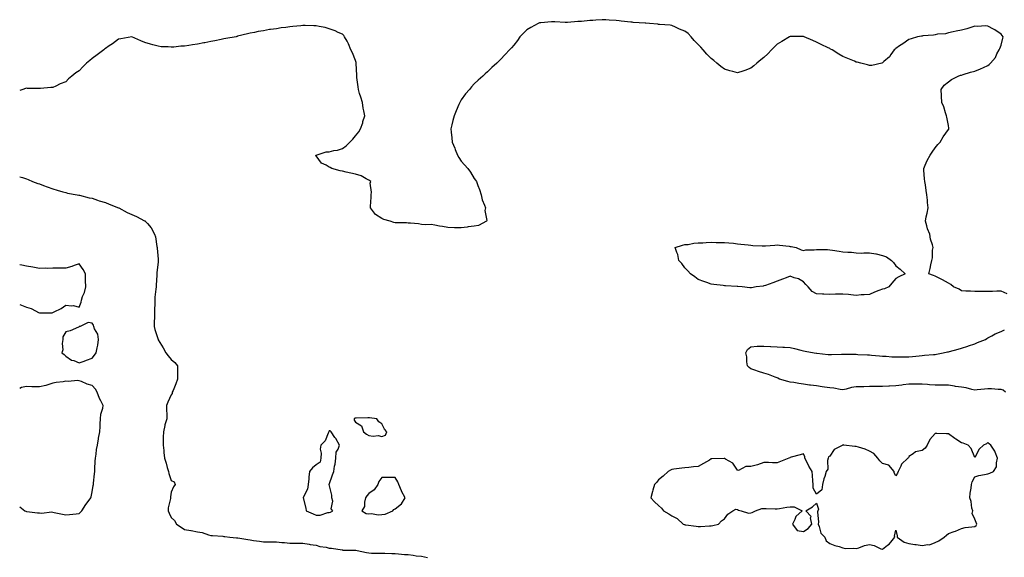
# Model space of a CAD drawing. Units: inches. Extents: x 899843 to 902483, y 7255658 to 7258298.
# Drawn here: x 899843 to 900591, y 7256467 to 7256875 of the extents above; entities that cross this region are included whole.
import ezdxf

# ---------------------------------------------------------------- set-up
doc = ezdxf.new("R2010")
doc.units = ezdxf.units.IN
doc.header["$MEASUREMENT"] = 0
doc.layers.add('Contour_89987255', color=7, linetype='Continuous', true_color=0x5381db)

msp = doc.modelspace()

# ---------------------------------------------------------------- linework, layer by layer
at = {"layer": 'Contour_89987255'}
for points in [[(900592.76, 7256666.63, 3309), (900588.05, 7256668.71, 3309), (900584.72, 7256668.6, 3309), (900581.45, 7256668.52, 3309), (900578.05, 7256668.44, 3309), (900574.52, 7256668.39, 3309), (900571.57, 7256668.4, 3309), (900568.05, 7256668.36, 3309), (900564.85, 7256668.72, 3309), (900561.29, 7256668.68, 3309), (900558.05, 7256668.99, 3309), (900556.35, 7256670.22, 3309), (900552, 7256671.92, 3309), (900549.88, 7256673.75, 3309), (900548.05, 7256674.88, 3309), (900543.5, 7256677.37, 3309), (900541.69, 7256678.29, 3309), (900538.05, 7256680.19, 3309), (900536.65, 7256680.51, 3309), (900533.2, 7256681.92, 3309), (900534.11, 7256685.86, 3309), (900534.71, 7256688.59, 3309), (900535.5, 7256691.92, 3309), (900535.96, 7256694.02, 3309), (900536.1, 7256699.97, 3309), (900536.41, 7256701.92, 3309), (900535.96, 7256704.01, 3309), (900534.36, 7256708.23, 3309), (900533.88, 7256711.92, 3309), (900532.09, 7256715.96, 3309), (900531.74, 7256718.24, 3309), (900530.62, 7256721.92, 3309), (900531.26, 7256725.12, 3309), (900532.03, 7256727.95, 3309), (900532.68, 7256731.92, 3309), (900532.21, 7256736.08, 3309), (900532.09, 7256737.88, 3309), (900531.66, 7256741.92, 3309), (900531.17, 7256745.04, 3309), (900530.61, 7256749.35, 3309), (900530.23, 7256751.92, 3309), (900530.03, 7256753.9, 3309), (900529.49, 7256760.48, 3309), (900529.35, 7256761.92, 3309), (900530.53, 7256764.4, 3309), (900532.08, 7256767.89, 3309), (900534.25, 7256771.92, 3309), (900535.66, 7256774.31, 3309), (900538.05, 7256777.55, 3309), (900539.99, 7256779.98, 3309), (900541.84, 7256781.92, 3309), (900544.03, 7256785.94, 3309), (900548.05, 7256791.4, 3309), (900548.28, 7256791.69, 3309), (900548.53, 7256791.92, 3309), (900548.51, 7256792.38, 3309), (900548.05, 7256794.54, 3309), (900546.94, 7256800.82, 3309), (900546.66, 7256801.92, 3309), (900545.9, 7256804.07, 3309), (900544.71, 7256808.59, 3309), (900543.2, 7256811.92, 3309), (900542.94, 7256816.8, 3309), (900542.87, 7256817.11, 3309), (900542.47, 7256821.92, 3309), (900544.95, 7256825.03, 3309), (900548.05, 7256827.75, 3309), (900550.55, 7256829.42, 3309), (900555.55, 7256831.92, 3309), (900557.37, 7256832.6, 3309), (900558.05, 7256832.83, 3309), (900559.34, 7256833.21, 3309), (900564.91, 7256835.06, 3309), (900568.05, 7256835.82, 3309), (900572.47, 7256837.5, 3309), (900574.62, 7256838.49, 3309), (900578.05, 7256839.97, 3309), (900579.14, 7256840.83, 3309), (900580.16, 7256841.92, 3309), (900583.74, 7256846.23, 3309), (900584.96, 7256848.82, 3309), (900586.67, 7256851.92, 3309), (900587.04, 7256852.94, 3309), (900588.05, 7256855.57, 3309), (900589.28, 7256860.7, 3309), (900589.55, 7256861.92, 3309), (900589.01, 7256862.89, 3309), (900588.05, 7256863.91, 3309), (900583.29, 7256867.16, 3309), (900582.34, 7256867.63, 3309), (900578.05, 7256869.97, 3309), (900576.17, 7256870.05, 3309), (900570.23, 7256869.73, 3309), (900568.05, 7256869.8, 3309), (900565.09, 7256868.96, 3309), (900561.97, 7256868, 3309), (900558.05, 7256866.99, 3309), (900553.97, 7256865.99, 3309), (900551.73, 7256865.59, 3309), (900548.05, 7256864.78, 3309), (900545.76, 7256864.21, 3309), (900539.91, 7256863.78, 3309), (900538.05, 7256863.42, 3309), (900536.78, 7256863.19, 3309), (900528.64, 7256862.51, 3309), (900528.05, 7256862.42, 3309), (900527.61, 7256862.36, 3309), (900524.66, 7256861.92, 3309), (900519.73, 7256860.24, 3309), (900518.05, 7256859.79, 3309), (900513.44, 7256856.53, 3309), (900511.07, 7256854.94, 3309), (900508.05, 7256852.89, 3309), (900507.54, 7256852.43, 3309), (900506.95, 7256851.92, 3309), (900504.47, 7256848.34, 3309), (900503.39, 7256846.58, 3309), (900499.1, 7256842.97, 3309), (900498.05, 7256842.05, 3309), (900497.97, 7256842.01, 3309), (900497.55, 7256841.92, 3309), (900489.92, 7256840.05, 3309), (900488.05, 7256840, 3309), (900486.66, 7256840.53, 3309), (900481.72, 7256841.92, 3309), (900478.71, 7256842.58, 3309), (900478.05, 7256842.65, 3309), (900476.77, 7256843.21, 3309), (900471.61, 7256845.48, 3309), (900468.05, 7256846.94, 3309), (900464.85, 7256848.72, 3309), (900459.83, 7256851.92, 3309), (900458.65, 7256852.52, 3309), (900458.05, 7256852.83, 3309), (900456.25, 7256853.72, 3309), (900451.95, 7256855.82, 3309), (900448.05, 7256857.81, 3309), (900445.1, 7256858.97, 3309), (900438.62, 7256861.92, 3309), (900438.17, 7256862.04, 3309), (900438.05, 7256862.07, 3309), (900437.9, 7256862.08, 3309), (900428.27, 7256862.14, 3309), (900428.05, 7256862.15, 3309), (900427.87, 7256862.1, 3309), (900427.4, 7256861.92, 3309), (900421.66, 7256858.31, 3309), (900418.05, 7256856.22, 3309), (900415.91, 7256854.06, 3309), (900413.73, 7256851.92, 3309), (900411.08, 7256848.89, 3309), (900408.05, 7256846.2, 3309), (900405.69, 7256844.27, 3309), (900402.73, 7256841.92, 3309), (900400.25, 7256839.72, 3309), (900398.05, 7256838, 3309), (900393.61, 7256836.35, 3309), (900391.96, 7256835.84, 3309), (900388.05, 7256834.49, 3309), (900384.52, 7256835.45, 3309), (900382.11, 7256835.98, 3309), (900378.05, 7256837.27, 3309), (900375.41, 7256839.28, 3309), (900372.24, 7256841.92, 3309), (900369.88, 7256843.76, 3309), (900368.05, 7256845.32, 3309), (900364.74, 7256848.61, 3309), (900361.79, 7256851.92, 3309), (900360, 7256853.87, 3309), (900358.05, 7256856.04, 3309), (900355.15, 7256859.02, 3309), (900352.89, 7256861.92, 3309), (900350.49, 7256864.35, 3309), (900348.05, 7256866, 3309), (900343.87, 7256867.74, 3309), (900340.8, 7256869.17, 3309), (900338.05, 7256870.4, 3309), (900336.72, 7256870.59, 3309), (900328.79, 7256871.18, 3309), (900328.05, 7256871.28, 3309), (900327.45, 7256871.32, 3309), (900321.17, 7256871.92, 3309), (900318.27, 7256872.14, 3309), (900318.05, 7256872.16, 3309), (900317.79, 7256872.18, 3309), (900308.87, 7256872.74, 3309), (900308.05, 7256872.83, 3309), (900306.97, 7256872.99, 3309), (900299.74, 7256873.61, 3309), (900298.05, 7256873.92, 3309), (900295.77, 7256874.2, 3309), (900290.61, 7256874.48, 3309), (900288.05, 7256874.82, 3309), (900285.2, 7256874.77, 3309), (900280.52, 7256874.38, 3309), (900278.05, 7256874.33, 3309), (900275.78, 7256874.19, 3309), (900269.64, 7256873.51, 3309), (900268.05, 7256873.39, 3309), (900266.63, 7256873.35, 3309), (900258.82, 7256872.69, 3309), (900258.05, 7256872.65, 3309), (900257.23, 7256872.74, 3309), (900249.21, 7256873.08, 3309), (900248.05, 7256873.23, 3309), (900246.74, 7256873.23, 3309), (900238.61, 7256872.48, 3309), (900238.05, 7256872.48, 3309), (900237.63, 7256872.33, 3309), (900236.61, 7256871.92, 3309), (900231.01, 7256868.96, 3309), (900228.05, 7256867.14, 3309), (900225.45, 7256864.52, 3309), (900222.68, 7256861.92, 3309), (900220.84, 7256859.14, 3309), (900218.05, 7256855.55, 3309), (900216.4, 7256853.57, 3309), (900214.77, 7256851.92, 3309), (900211.65, 7256848.32, 3309), (900208.05, 7256844.52, 3309), (900206.7, 7256843.28, 3309), (900205.26, 7256841.92, 3309), (900201.51, 7256838.46, 3309), (900198.05, 7256835.2, 3309), (900196.3, 7256833.67, 3309), (900194.55, 7256831.92, 3309), (900191.05, 7256828.92, 3309), (900188.05, 7256826.05, 3309), (900186.08, 7256823.89, 3309), (900184.53, 7256821.92, 3309), (900181.48, 7256818.49, 3309), (900178.05, 7256813.96, 3309), (900177.42, 7256812.55, 3309), (900177.17, 7256811.92, 3309), (900176.48, 7256810.36, 3309), (900174.3, 7256805.67, 3309), (900172.83, 7256801.92, 3309), (900171.74, 7256798.24, 3309), (900171.09, 7256794.96, 3309), (900170.31, 7256791.92, 3309), (900170.54, 7256789.43, 3309), (900171.16, 7256785.03, 3309), (900171.43, 7256781.92, 3309), (900173.32, 7256777.19, 3309), (900173.64, 7256776.33, 3309), (900175.32, 7256771.92, 3309), (900176.3, 7256770.17, 3309), (900178.05, 7256767.3, 3309), (900180.73, 7256764.6, 3309), (900183.31, 7256761.92, 3309), (900185.19, 7256759.07, 3309), (900188.05, 7256754.3, 3309), (900189.15, 7256753.01, 3309), (900189.89, 7256751.92, 3309), (900190.92, 7256749.05, 3309), (900191.99, 7256745.87, 3309), (900193.47, 7256741.92, 3309), (900194.23, 7256738.1, 3309), (900195.92, 7256734.05, 3309), (900196.52, 7256731.92, 3309), (900196.09, 7256729.96, 3309), (900197.64, 7256722.33, 3309), (900197.34, 7256721.92, 3309), (900191.3, 7256718.67, 3309), (900188.05, 7256718.04, 3309), (900183.57, 7256717.44, 3309), (900182.74, 7256717.22, 3309), (900178.05, 7256716.7, 3309), (900173.11, 7256716.86, 3309), (900173.01, 7256716.88, 3309), (900168.05, 7256717.01, 3309), (900164.01, 7256717.89, 3309), (900161.82, 7256718.15, 3309), (900158.05, 7256718.84, 3309), (900155.39, 7256719.26, 3309), (900150.84, 7256719.14, 3309), (900148.05, 7256719.45, 3309), (900145.88, 7256719.75, 3309), (900139.73, 7256720.23, 3309), (900138.05, 7256720.44, 3309), (900136.62, 7256720.49, 3309), (900129.37, 7256720.6, 3309), (900128.05, 7256720.64, 3309), (900126.94, 7256720.81, 3309), (900124.2, 7256721.92, 3309), (900119.37, 7256723.24, 3309), (900118.05, 7256723.95, 3309), (900113.13, 7256727.01, 3309), (900109.25, 7256731.92, 3309), (900109.21, 7256733.08, 3309), (900109.83, 7256740.14, 3309), (900109.79, 7256741.92, 3309), (900110.06, 7256743.93, 3309), (900109.17, 7256750.8, 3309), (900109.47, 7256751.92, 3309), (900108.74, 7256752.6, 3309), (900108.05, 7256752.95, 3309), (900106.04, 7256753.93, 3309), (900102.37, 7256756.24, 3309), (900098.05, 7256757.48, 3309), (900094.47, 7256758.35, 3309), (900090.91, 7256759.06, 3309), (900088.05, 7256759.71, 3309), (900086.28, 7256760.15, 3309), (900079.97, 7256761.92, 3309), (900078.74, 7256762.61, 3309), (900078.05, 7256762.86, 3309), (900075.62, 7256764.35, 3309), (900072.14, 7256766.01, 3309), (900068.05, 7256771.35, 3309), (900067.84, 7256771.71, 3309), (900067.81, 7256771.92, 3309), (900067.95, 7256772.02, 3309), (900068.05, 7256772.05, 3309), (900068.19, 7256772.06, 3309), (900075.57, 7256774.4, 3309), (900078.05, 7256774.59, 3309), (900081.56, 7256775.43, 3309), (900084.31, 7256775.66, 3309), (900088.05, 7256777.02, 3309), (900090.87, 7256779.1, 3309), (900093.59, 7256781.92, 3309), (900095.81, 7256784.17, 3309), (900098.05, 7256786.72, 3309), (900100.36, 7256789.61, 3309), (900101.7, 7256791.92, 3309), (900103.39, 7256796.59, 3309), (900103.61, 7256797.48, 3309), (900104.97, 7256801.92, 3309), (900104.3, 7256805.67, 3309), (900103.86, 7256807.73, 3309), (900103.17, 7256811.92, 3309), (900102.01, 7256815.88, 3309), (900101.09, 7256818.88, 3309), (900100.19, 7256821.92, 3309), (900099.98, 7256823.85, 3309), (900099.02, 7256830.94, 3309), (900098.91, 7256831.92, 3309), (900098.89, 7256832.76, 3309), (900098.37, 7256841.61, 3309), (900098.36, 7256841.92, 3309), (900098.34, 7256842.21, 3309), (900098.05, 7256843.8, 3309), (900095.71, 7256849.58, 3309), (900094.46, 7256851.92, 3309), (900092.69, 7256856.57, 3309), (900091.54, 7256858.43, 3309), (900089.64, 7256861.92, 3309), (900088.97, 7256862.84, 3309), (900088.05, 7256863.71, 3309), (900084.76, 7256865.2, 3309), (900082.52, 7256866.39, 3309), (900078.05, 7256867.96, 3309), (900074.91, 7256868.78, 3309), (900070.31, 7256869.66, 3309), (900068.05, 7256870.19, 3309), (900066.37, 7256870.24, 3309), (900059.66, 7256870.31, 3309), (900058.05, 7256870.36, 3309), (900056.32, 7256870.18, 3309), (900050.4, 7256869.58, 3309), (900048.05, 7256869.35, 3309), (900045.04, 7256868.91, 3309), (900041.44, 7256868.53, 3309), (900038.05, 7256867.99, 3309), (900033.45, 7256867.32, 3309), (900032.71, 7256867.26, 3309), (900028.05, 7256866.47, 3309), (900024.13, 7256865.84, 3309), (900021.29, 7256865.16, 3309), (900018.05, 7256864.62, 3309), (900015.89, 7256864.08, 3309), (900008.36, 7256862.22, 3309), (900008.05, 7256862.15, 3309), (900007.88, 7256862.1, 3309), (900007.34, 7256861.92, 3309), (899999.55, 7256860.42, 3309), (899998.05, 7256860.17, 3309), (899995.91, 7256859.78, 3309), (899991.11, 7256858.86, 3309), (899988.05, 7256858.33, 3309), (899983.49, 7256857.37, 3309), (899982.75, 7256857.22, 3309), (899978.05, 7256856.18, 3309), (899974.21, 7256855.76, 3309), (899971.35, 7256855.22, 3309), (899968.05, 7256854.83, 3309), (899965.27, 7256854.7, 3309), (899960.13, 7256854, 3309), (899958.05, 7256853.87, 3309), (899955.8, 7256854.17, 3309), (899950.43, 7256854.3, 3309), (899948.05, 7256854.73, 3309), (899944.17, 7256855.8, 3309), (899942.26, 7256856.13, 3309), (899938.05, 7256857.61, 3309), (899934.86, 7256858.73, 3309), (899928.05, 7256861.92, 3309), (899919.78, 7256860.19, 3309), (899918.05, 7256860, 3309), (899913.53, 7256856.44, 3309), (899911.05, 7256854.92, 3309), (899908.05, 7256852.97, 3309), (899907.49, 7256852.48, 3309), (899906.78, 7256851.92, 3309), (899901.8, 7256848.18, 3309), (899898.05, 7256845.28, 3309), (899896.13, 7256843.84, 3309), (899893.84, 7256841.92, 3309), (899890.84, 7256839.13, 3309), (899888.05, 7256836.01, 3309), (899885.54, 7256834.44, 3309), (899882.53, 7256831.92, 3309), (899880.09, 7256829.88, 3309), (899878.05, 7256827.65, 3309), (899873.84, 7256826.14, 3309), (899870.55, 7256824.42, 3309), (899868.05, 7256823.28, 3309), (899866.67, 7256823.3, 3309), (899858.76, 7256822.63, 3309), (899858.05, 7256822.63, 3309), (899857.27, 7256822.7, 3309), (899848.83, 7256822.7, 3309), (899848.05, 7256822.76, 3309), (899847.38, 7256822.59, 3309), (899845.36, 7256821.92, 3309), (899843, 7256821.15, 3309)], [(899843, 7256755.63, 3309), (899845.06, 7256754.91, 3309), (899848.05, 7256753.95, 3309), (899849.52, 7256753.38, 3309), (899852.73, 7256751.92, 3309), (899856.71, 7256750.58, 3309), (899858.05, 7256750.11, 3309), (899860.97, 7256749, 3309), (899863.97, 7256747.84, 3309), (899868.05, 7256746.35, 3309), (899871.44, 7256745.31, 3309), (899875.74, 7256744.23, 3309), (899878.05, 7256743.59, 3309), (899879.33, 7256743.2, 3309), (899886.52, 7256741.92, 3309), (899887.79, 7256741.66, 3309), (899888.05, 7256741.63, 3309), (899888.41, 7256741.57, 3309), (899895.66, 7256739.53, 3309), (899898.05, 7256739.24, 3309), (899902.18, 7256737.8, 3309), (899903.41, 7256737.27, 3309), (899908.05, 7256735.95, 3309), (899910.85, 7256734.72, 3309), (899917.9, 7256732.07, 3309), (899918.05, 7256732.01, 3309), (899918.11, 7256731.99, 3309), (899918.26, 7256731.92, 3309), (899924.62, 7256728.49, 3309), (899928.05, 7256726.83, 3309), (899931.59, 7256725.46, 3309), (899937.75, 7256722.22, 3309), (899938.05, 7256722.08, 3309), (899938.17, 7256722.04, 3309), (899938.33, 7256721.92, 3309), (899939.99, 7256719.98, 3309), (899942.87, 7256716.74, 3309), (899945.44, 7256711.92, 3309), (899945.98, 7256709.86, 3309), (899947.23, 7256702.74, 3309), (899947.42, 7256701.92, 3309), (899947.46, 7256701.32, 3309), (899948.05, 7256693.13, 3309), (899948.12, 7256691.99, 3309), (899948.13, 7256691.92, 3309), (899948.12, 7256691.84, 3309), (899948.05, 7256691.07, 3309), (899947.21, 7256682.76, 3309), (899947.14, 7256681.92, 3309), (899947.11, 7256680.97, 3309), (899946.63, 7256673.34, 3309), (899946.58, 7256671.92, 3309), (899946.44, 7256670.31, 3309), (899945.71, 7256664.26, 3309), (899945.52, 7256661.92, 3309), (899945.55, 7256659.42, 3309), (899945.4, 7256654.57, 3309), (899945.42, 7256651.92, 3309), (899945.38, 7256649.25, 3309), (899945.16, 7256644.81, 3309), (899945.13, 7256641.92, 3309), (899945.66, 7256639.53, 3309), (899948.05, 7256632.03, 3309), (899948.09, 7256631.92, 3309), (899948.15, 7256631.82, 3309), (899951.83, 7256625.7, 3309), (899954, 7256621.92, 3309), (899955.83, 7256619.7, 3309), (899958.05, 7256616.87, 3309), (899960.74, 7256614.62, 3309), (899962.84, 7256611.92, 3309), (899962.82, 7256607.15, 3309), (899962.84, 7256606.71, 3309), (899962.81, 7256601.92, 3309), (899961.49, 7256598.48, 3309), (899959.4, 7256593.27, 3309), (899958.87, 7256591.92, 3309), (899958.84, 7256591.14, 3309), (899958.05, 7256589.9, 3309), (899955.43, 7256584.55, 3309), (899954.5, 7256581.92, 3309), (899954.54, 7256578.41, 3309), (899954.65, 7256575.32, 3309), (899954.69, 7256571.92, 3309), (899953.26, 7256567.13, 3309), (899953.13, 7256566.84, 3309), (899952.19, 7256561.92, 3309), (899952.04, 7256557.93, 3309), (899952.01, 7256555.88, 3309), (899951.88, 7256551.92, 3309), (899952.31, 7256547.66, 3309), (899952.46, 7256546.33, 3309), (899952.86, 7256541.92, 3309), (899954.23, 7256538.09, 3309), (899955.02, 7256534.95, 3309), (899955.95, 7256531.92, 3309), (899956.33, 7256530.2, 3309), (899958.05, 7256524.94, 3309), (899960.19, 7256524.06, 3309), (899961.15, 7256521.92, 3309), (899959.84, 7256520.13, 3309), (899958.05, 7256516.17, 3309), (899957.46, 7256512.51, 3309), (899957.45, 7256511.92, 3309), (899957.42, 7256511.29, 3309), (899955.8, 7256504.17, 3309), (899955.73, 7256501.92, 3309), (899956.39, 7256500.26, 3309), (899958.05, 7256496.77, 3309), (899960.65, 7256494.52, 3309), (899961.99, 7256491.92, 3309), (899965.59, 7256489.46, 3309), (899968.05, 7256487.86, 3309), (899972.92, 7256487.05, 3309), (899973.15, 7256487.02, 3309), (899978.05, 7256486.08, 3309), (899981.57, 7256485.44, 3309), (899986.25, 7256483.72, 3309), (899988.05, 7256483.26, 3309), (899989.32, 7256483.2, 3309), (899997.35, 7256482.62, 3309), (899998.05, 7256482.58, 3309), (899998.62, 7256482.49, 3309), (900002.48, 7256481.92, 3309), (900007.69, 7256481.56, 3309), (900008.05, 7256481.55, 3309), (900008.49, 7256481.48, 3309), (900016.2, 7256480.07, 3309), (900018.05, 7256479.81, 3309), (900020.45, 7256479.53, 3309), (900024.99, 7256478.85, 3309), (900028.05, 7256478.51, 3309), (900031.6, 7256478.37, 3309), (900034.61, 7256478.48, 3309), (900038.05, 7256478.31, 3309), (900042, 7256477.97, 3309), (900043.92, 7256477.79, 3309), (900048.05, 7256477.44, 3309), (900052.58, 7256477.39, 3309), (900053.49, 7256477.36, 3309), (900058.05, 7256477.31, 3309), (900062.68, 7256476.56, 3309), (900063.5, 7256476.46, 3309), (900068.05, 7256475.8, 3309), (900070.89, 7256474.76, 3309), (900075.68, 7256474.29, 3309), (900078.05, 7256473.71, 3309), (900079.71, 7256473.58, 3309), (900087.72, 7256472.25, 3309), (900088.05, 7256472.22, 3309), (900088.33, 7256472.2, 3309), (900097.91, 7256472.06, 3309), (900098.05, 7256472.05, 3309), (900098.17, 7256472.04, 3309), (900099.3, 7256471.92, 3309), (900106.36, 7256470.23, 3309), (900108.05, 7256469.95, 3309), (900110.12, 7256469.85, 3309), (900116.06, 7256469.94, 3309), (900118.05, 7256469.83, 3309), (900120.19, 7256469.78, 3309), (900125.63, 7256469.5, 3309), (900128.05, 7256469.45, 3309), (900130.7, 7256469.27, 3309), (900135.02, 7256468.89, 3309), (900138.05, 7256468.7, 3309), (900141.7, 7256468.27, 3309), (900143.99, 7256467.86, 3309), (900148.05, 7256467.43, 3309), (900152.61, 7256466.48, 3309)], [(899888.05, 7256656.54, 3309), (899889.61, 7256660.37, 3309), (899889.82, 7256661.92, 3309), (899890.74, 7256664.62, 3309), (899892.18, 7256667.8, 3309), (899893.14, 7256671.92, 3309), (899893.01, 7256676.88, 3309), (899893.01, 7256676.97, 3309), (899892.85, 7256681.92, 3309), (899891.24, 7256685.11, 3309), (899888.05, 7256689.58, 3309), (899884.35, 7256688.23, 3309), (899882.61, 7256687.36, 3309), (899878.05, 7256686.21, 3309), (899873.9, 7256686.07, 3309), (899872.35, 7256686.22, 3309), (899868.05, 7256686.16, 3309), (899863.94, 7256686.03, 3309), (899862.23, 7256686.1, 3309), (899858.05, 7256685.98, 3309), (899853.05, 7256686.92, 3309), (899848.05, 7256687.79, 3309), (899844.64, 7256688.51, 3309), (899843, 7256688.81, 3309)], [(899843, 7256658.49, 3309), (899844.34, 7256658.21, 3309), (899848.05, 7256656.67, 3309), (899851.68, 7256655.55, 3309), (899857.68, 7256652.29, 3309), (899858.05, 7256652.13, 3309), (899858.29, 7256652.15, 3309), (899867.65, 7256652.32, 3309), (899868.05, 7256652.4, 3309), (899869.11, 7256652.98, 3309), (899874.43, 7256655.53, 3309), (899878.05, 7256658.1, 3309), (899882.42, 7256657.55, 3309), (899883.93, 7256657.8, 3309), (899888.05, 7256656.54, 3309)], [(900591.54, 7256591.92, 3309), (900589.59, 7256593.46, 3309), (900588.05, 7256594.1, 3309), (900585.81, 7256594.16, 3309), (900580.75, 7256594.62, 3309), (900578.05, 7256594.68, 3309), (900575.55, 7256594.42, 3309), (900569.94, 7256593.81, 3309), (900568.05, 7256593.62, 3309), (900565.98, 7256593.99, 3309), (900561.45, 7256595.32, 3309), (900558.05, 7256595.78, 3309), (900553.5, 7256596.46, 3309), (900552.75, 7256596.62, 3309), (900548.05, 7256597.26, 3309), (900543.38, 7256597.25, 3309), (900542.68, 7256597.29, 3309), (900538.05, 7256597.26, 3309), (900533.82, 7256597.69, 3309), (900532.19, 7256597.78, 3309), (900528.05, 7256598.16, 3309), (900524.29, 7256598.15, 3309), (900521.84, 7256598.13, 3309), (900518.05, 7256598.13, 3309), (900513.71, 7256597.58, 3309), (900512.62, 7256597.36, 3309), (900508.05, 7256596.87, 3309), (900503.34, 7256596.63, 3309), (900502.75, 7256596.62, 3309), (900498.05, 7256596.37, 3309), (900493.64, 7256596.33, 3309), (900492.47, 7256596.34, 3309), (900488.05, 7256596.3, 3309), (900483.79, 7256596.18, 3309), (900482.29, 7256596.17, 3309), (900478.05, 7256596.05, 3309), (900474.45, 7256595.52, 3309), (900470.34, 7256594.21, 3309), (900468.05, 7256593.76, 3309), (900465.89, 7256594.08, 3309), (900461.11, 7256594.98, 3309), (900458.05, 7256595.41, 3309), (900454.02, 7256595.95, 3309), (900452.3, 7256596.17, 3309), (900448.05, 7256596.76, 3309), (900443.45, 7256597.32, 3309), (900442.53, 7256597.44, 3309), (900438.05, 7256597.99, 3309), (900434.64, 7256598.51, 3309), (900430.65, 7256599.32, 3309), (900428.05, 7256599.75, 3309), (900426.28, 7256600.15, 3309), (900419.94, 7256601.92, 3309), (900418.7, 7256602.57, 3309), (900418.05, 7256602.91, 3309), (900416.56, 7256603.41, 3309), (900411.55, 7256605.42, 3309), (900408.05, 7256606.44, 3309), (900403.86, 7256607.72, 3309), (900401.22, 7256608.75, 3309), (900398.05, 7256609.86, 3309), (900396.83, 7256610.7, 3309), (900395.45, 7256611.92, 3309), (900395.01, 7256614.96, 3309), (900394.99, 7256618.85, 3309), (900394.39, 7256621.92, 3309), (900395.54, 7256624.43, 3309), (900398.05, 7256626.51, 3309), (900402.99, 7256626.86, 3309), (900403.08, 7256626.89, 3309), (900408.05, 7256627.07, 3309), (900412.93, 7256626.8, 3309), (900413.16, 7256626.81, 3309), (900418.05, 7256626.58, 3309), (900422.36, 7256626.23, 3309), (900423.74, 7256626.23, 3309), (900428.05, 7256625.94, 3309), (900431.3, 7256625.17, 3309), (900435.97, 7256624, 3309), (900438.05, 7256623.49, 3309), (900439.32, 7256623.19, 3309), (900446.22, 7256621.92, 3309), (900447.82, 7256621.69, 3309), (900448.05, 7256621.68, 3309), (900448.3, 7256621.68, 3309), (900456.82, 7256620.7, 3309), (900458.05, 7256620.67, 3309), (900459.27, 7256620.7, 3309), (900467.01, 7256620.88, 3309), (900468.05, 7256620.89, 3309), (900469.06, 7256620.91, 3309), (900476.95, 7256620.82, 3309), (900478.05, 7256620.84, 3309), (900479.22, 7256620.76, 3309), (900486.56, 7256620.44, 3309), (900488.05, 7256620.31, 3309), (900489.8, 7256620.16, 3309), (900495.72, 7256619.59, 3309), (900498.05, 7256619.4, 3309), (900500.72, 7256619.25, 3309), (900505.11, 7256618.97, 3309), (900508.05, 7256618.8, 3309), (900511.19, 7256618.79, 3309), (900515.01, 7256618.88, 3309), (900518.05, 7256618.85, 3309), (900520.88, 7256619.09, 3309), (900525.77, 7256619.64, 3309), (900528.05, 7256619.84, 3309), (900529.95, 7256620.03, 3309), (900536.74, 7256620.6, 3309), (900538.05, 7256620.73, 3309), (900539.1, 7256620.88, 3309), (900544.11, 7256621.92, 3309), (900547.4, 7256622.56, 3309), (900548.05, 7256622.62, 3309), (900549.02, 7256622.89, 3309), (900555.37, 7256624.6, 3309), (900558.05, 7256625.34, 3309), (900562.95, 7256627.02, 3309), (900563.27, 7256627.13, 3309), (900568.05, 7256628.86, 3309), (900570.21, 7256629.75, 3309), (900576.18, 7256631.92, 3309), (900577.14, 7256632.83, 3309), (900578.05, 7256633.4, 3309), (900581, 7256634.87, 3309), (900583.61, 7256636.36, 3309), (900588.05, 7256637.99, 3309), (900590.73, 7256639.24, 3309)], [(899888.05, 7256499.85, 3309), (899889.16, 7256500.82, 3309), (899890.27, 7256501.92, 3309), (899893.23, 7256506.74, 3309), (899894.2, 7256508.07, 3309), (899896.94, 7256511.92, 3309), (899897.27, 7256512.7, 3309), (899898.05, 7256516.29, 3309), (899898.81, 7256521.16, 3309), (899898.95, 7256521.92, 3309), (899899.01, 7256522.88, 3309), (899899.88, 7256530.08, 3309), (899899.98, 7256531.92, 3309), (899900.08, 7256533.95, 3309), (899900.4, 7256539.57, 3309), (899900.52, 7256541.92, 3309), (899900.98, 7256544.85, 3309), (899901.41, 7256548.56, 3309), (899901.99, 7256551.92, 3309), (899902.83, 7256556.71, 3309), (899902.9, 7256557.07, 3309), (899903.74, 7256561.92, 3309), (899904.01, 7256565.96, 3309), (899904.2, 7256568.07, 3309), (899904.47, 7256571.92, 3309), (899904.65, 7256575.33, 3309), (899906.08, 7256579.95, 3309), (899906.25, 7256581.92, 3309), (899904.58, 7256585.39, 3309), (899903.48, 7256587.35, 3309), (899901.89, 7256591.92, 3309), (899900.55, 7256594.42, 3309), (899898.05, 7256597.13, 3309), (899894.26, 7256598.13, 3309), (899889.94, 7256600.03, 3309), (899888.05, 7256600.68, 3309), (899886.95, 7256600.82, 3309), (899879.85, 7256600.12, 3309), (899878.05, 7256600.27, 3309), (899876.1, 7256599.97, 3309), (899870.69, 7256599.28, 3309), (899868.05, 7256598.82, 3309), (899863.58, 7256597.45, 3309), (899862.84, 7256597.13, 3309), (899858.05, 7256596.08, 3309), (899853.77, 7256596.2, 3309), (899852.29, 7256596.16, 3309), (899848.05, 7256596.3, 3309), (899844.46, 7256595.51, 3309), (899843, 7256594.94, 3309)], [(899843, 7256504.91, 3309), (899846.89, 7256501.92, 3309), (899847.73, 7256501.6, 3309), (899848.05, 7256501.56, 3309), (899848.44, 7256501.53, 3309), (899856.6, 7256500.47, 3309), (899858.05, 7256500.37, 3309), (899859.76, 7256500.2, 3309), (899867.24, 7256501.12, 3309), (899868.05, 7256500.99, 3309), (899869.18, 7256500.79, 3309), (899875.44, 7256499.31, 3309), (899878.05, 7256498.9, 3309), (899880.79, 7256499.18, 3309), (899885.76, 7256499.63, 3309), (899888.05, 7256499.85, 3309)]]:
    msp.add_polyline3d(points, dxfattribs=at)
for points in [[(900498.05, 7256670.21, 3309), (900495.24, 7256669.11, 3309), (900491.89, 7256668.07, 3309), (900488.05, 7256666.13, 3309), (900484.13, 7256665.84, 3309), (900481.95, 7256665.82, 3309), (900478.05, 7256665.54, 3309), (900474.09, 7256665.88, 3309), (900472.21, 7256666.08, 3309), (900468.05, 7256666.41, 3309), (900463.55, 7256666.42, 3309), (900462.48, 7256666.35, 3309), (900458.05, 7256666.31, 3309), (900453.46, 7256666.52, 3309), (900452.54, 7256666.41, 3309), (900448.05, 7256666.69, 3309), (900444.66, 7256668.52, 3309), (900441.73, 7256671.92, 3309), (900439.92, 7256673.8, 3309), (900438.05, 7256675.88, 3309), (900434.23, 7256678.09, 3309), (900431.07, 7256678.9, 3309), (900428.05, 7256680.07, 3309), (900425.03, 7256678.9, 3309), (900422.22, 7256677.74, 3309), (900418.05, 7256676.25, 3309), (900414.81, 7256675.16, 3309), (900409.27, 7256673.14, 3309), (900408.05, 7256672.7, 3309), (900407.34, 7256672.62, 3309), (900402.05, 7256671.92, 3309), (900398.62, 7256671.35, 3309), (900398.05, 7256671.21, 3309), (900397.33, 7256671.2, 3309), (900391.38, 7256671.92, 3309), (900388.31, 7256672.18, 3309), (900388.05, 7256672.22, 3309), (900387.73, 7256672.24, 3309), (900378.85, 7256672.72, 3309), (900378.05, 7256672.78, 3309), (900377.06, 7256672.92, 3309), (900370.01, 7256673.87, 3309), (900368.05, 7256674.15, 3309), (900364.67, 7256675.31, 3309), (900362.29, 7256676.16, 3309), (900358.05, 7256677.54, 3309), (900355.61, 7256679.48, 3309), (900352.16, 7256681.92, 3309), (900350.33, 7256684.21, 3309), (900348.05, 7256686.48, 3309), (900345.74, 7256689.61, 3309), (900343.36, 7256691.92, 3309), (900342.65, 7256696.52, 3309), (900341.83, 7256698.14, 3309), (900340.69, 7256701.92, 3309), (900346.2, 7256703.77, 3309), (900348.05, 7256704.04, 3309), (900350.39, 7256704.26, 3309), (900354.84, 7256705.13, 3309), (900358.05, 7256705.36, 3309), (900361.61, 7256705.48, 3309), (900364.26, 7256705.72, 3309), (900368.05, 7256705.81, 3309), (900371.86, 7256705.73, 3309), (900374.2, 7256705.77, 3309), (900378.05, 7256705.7, 3309), (900381.49, 7256705.36, 3309), (900384.88, 7256705.09, 3309), (900388.05, 7256704.78, 3309), (900390.55, 7256704.43, 3309), (900396.13, 7256703.84, 3309), (900398.05, 7256703.58, 3309), (900399.61, 7256703.48, 3309), (900406.81, 7256703.16, 3309), (900408.05, 7256703.08, 3309), (900409.22, 7256703.09, 3309), (900416.21, 7256703.76, 3309), (900418.05, 7256703.79, 3309), (900419.72, 7256703.59, 3309), (900427.13, 7256702.85, 3309), (900428.05, 7256702.74, 3309), (900428.77, 7256702.64, 3309), (900432.56, 7256701.92, 3309), (900436.24, 7256700.1, 3309), (900438.05, 7256699.56, 3309), (900439.89, 7256700.08, 3309), (900446.15, 7256700.02, 3309), (900448.05, 7256700.36, 3309), (900449.67, 7256700.3, 3309), (900456.4, 7256700.27, 3309), (900458.05, 7256700.2, 3309), (900460.08, 7256699.89, 3309), (900465.21, 7256699.09, 3309), (900468.05, 7256698.66, 3309), (900471.75, 7256698.22, 3309), (900474.44, 7256698.31, 3309), (900478.05, 7256697.7, 3309), (900482.36, 7256697.6, 3309), (900483.96, 7256697.83, 3309), (900488.05, 7256697.71, 3309), (900492.98, 7256697, 3309), (900493.14, 7256697.01, 3309), (900498.05, 7256695.79, 3309), (900500.97, 7256694.85, 3309), (900504.91, 7256691.92, 3309), (900506.49, 7256690.37, 3309), (900508.05, 7256688.08, 3309), (900511.45, 7256685.32, 3309), (900515.31, 7256681.92, 3309), (900510.35, 7256679.62, 3309), (900508.05, 7256678.24, 3309), (900505.06, 7256674.92, 3309), (900502.79, 7256671.92, 3309), (900499.48, 7256670.49, 3309)], [(899898.05, 7256617.96, 3309), (899899.8, 7256620.17, 3309), (899901, 7256621.92, 3309), (899901.72, 7256625.58, 3309), (899902.21, 7256627.76, 3309), (899902.95, 7256631.92, 3309), (899902.24, 7256636.11, 3309), (899899.87, 7256640.1, 3309), (899899.21, 7256641.92, 3309), (899899.04, 7256642.91, 3309), (899898.05, 7256644.44, 3309), (899895.08, 7256644.89, 3309), (899888.94, 7256641.92, 3309), (899888.19, 7256641.78, 3309), (899888.05, 7256641.64, 3309), (899887.63, 7256641.5, 3309), (899881.44, 7256638.52, 3309), (899878.05, 7256637.77, 3309), (899875.85, 7256634.12, 3309), (899875.66, 7256631.92, 3309), (899875.19, 7256629.06, 3309), (899875.8, 7256624.17, 3309), (899875.04, 7256621.92, 3309), (899876.67, 7256620.54, 3309), (899878.05, 7256619.44, 3309), (899882.43, 7256616.3, 3309), (899883.99, 7256615.97, 3309), (899888.05, 7256614.39, 3309), (899891.83, 7256615.7, 3309), (899893.7, 7256616.28, 3309)], [(900118.05, 7256558.46, 3310), (900120.63, 7256559.34, 3310), (900121.71, 7256561.92, 3310), (900119.97, 7256563.83, 3310), (900118.05, 7256567.95, 3310), (900115.63, 7256569.5, 3310), (900114.25, 7256571.92, 3310), (900108.66, 7256572.53, 3310), (900108.05, 7256572.57, 3310), (900107.39, 7256572.57, 3310), (900098.52, 7256572.4, 3310), (900098.05, 7256572.4, 3310), (900097.67, 7256572.3, 3310), (900096.88, 7256571.92, 3310), (900096.98, 7256570.86, 3310), (900098.05, 7256569.35, 3310), (900102.5, 7256566.37, 3310), (900104.09, 7256561.92, 3310), (900106.3, 7256560.16, 3310), (900108.05, 7256559.02, 3310), (900111.36, 7256558.61, 3310), (900115.15, 7256559.02, 3310)], [(900078.05, 7256500.76, 3310), (900079.04, 7256500.92, 3310), (900080.86, 7256501.92, 3310), (900079.57, 7256503.44, 3310), (900080.7, 7256509.26, 3310), (900080.08, 7256511.92, 3310), (900079.93, 7256513.8, 3310), (900078.05, 7256521.84, 3310), (900078.03, 7256521.89, 3310), (900078.02, 7256521.92, 3310), (900078.02, 7256521.95, 3310), (900078.05, 7256521.98, 3310), (900080.58, 7256529.39, 3310), (900081.56, 7256531.92, 3310), (900082.08, 7256535.95, 3310), (900082.6, 7256537.37, 3310), (900082.94, 7256541.92, 3310), (900083.39, 7256546.58, 3310), (900084.77, 7256548.65, 3310), (900085.77, 7256551.92, 3310), (900082.92, 7256556.79, 3310), (900082.35, 7256557.62, 3310), (900079.46, 7256561.92, 3310), (900078.75, 7256562.62, 3310), (900078.05, 7256562.77, 3310), (900077.73, 7256562.23, 3310), (900077.58, 7256561.92, 3310), (900077.07, 7256560.93, 3310), (900075.01, 7256554.97, 3310), (900071.61, 7256551.92, 3310), (900071.14, 7256548.82, 3310), (900071.89, 7256545.76, 3310), (900071.6, 7256541.92, 3310), (900071.09, 7256538.87, 3310), (900068.05, 7256536.97, 3310), (900065.26, 7256534.71, 3310), (900062.91, 7256531.92, 3310), (900062.44, 7256527.53, 3310), (900062.47, 7256526.34, 3310), (900062.11, 7256521.92, 3310), (900061.54, 7256518.42, 3310), (900058.2, 7256512.08, 3310), (900058.15, 7256511.92, 3310), (900058.17, 7256511.79, 3310), (900060.15, 7256504.02, 3310), (900060.42, 7256501.92, 3310), (900065.82, 7256499.69, 3310), (900068.05, 7256498.69, 3310), (900071.2, 7256498.77, 3310), (900076.82, 7256500.7, 3310)], [(900538.05, 7256477.79, 3310), (900540.73, 7256479.23, 3310), (900544.89, 7256481.92, 3310), (900546.52, 7256483.44, 3310), (900548.05, 7256484.84, 3310), (900552.46, 7256486.33, 3310), (900553.41, 7256486.56, 3310), (900558.05, 7256488.66, 3310), (900560.74, 7256489.22, 3310), (900565.83, 7256489.7, 3310), (900568.05, 7256490.08, 3310), (900569.26, 7256490.71, 3310), (900569.66, 7256491.92, 3310), (900569.24, 7256493.1, 3310), (900568.05, 7256495.66, 3310), (900566.04, 7256499.91, 3310), (900566.51, 7256501.92, 3310), (900565.97, 7256504, 3310), (900565.26, 7256509.13, 3310), (900564.26, 7256511.92, 3310), (900564.7, 7256515.28, 3310), (900565.32, 7256519.19, 3310), (900565.69, 7256521.92, 3310), (900566.08, 7256523.89, 3310), (900568.05, 7256527.64, 3310), (900571.09, 7256528.88, 3310), (900575.55, 7256529.42, 3310), (900578.05, 7256530.09, 3310), (900579.43, 7256530.53, 3310), (900582.33, 7256531.92, 3310), (900584.58, 7256535.39, 3310), (900584.48, 7256538.35, 3310), (900585.42, 7256541.92, 3310), (900583.6, 7256546.37, 3310), (900583.35, 7256547.22, 3310), (900580.41, 7256551.92, 3310), (900578.98, 7256552.85, 3310), (900578.05, 7256553.83, 3310), (900577.1, 7256552.87, 3310), (900574.6, 7256551.92, 3310), (900571.32, 7256548.65, 3310), (900568.05, 7256542.49, 3310), (900565.43, 7256549.29, 3310), (900563.05, 7256551.92, 3310), (900559.36, 7256553.23, 3310), (900558.05, 7256553.58, 3310), (900553.63, 7256556.33, 3310), (900552.89, 7256556.76, 3310), (900548.05, 7256560.53, 3310), (900546.61, 7256560.47, 3310), (900539.23, 7256560.74, 3310), (900538.05, 7256560.69, 3310), (900533.92, 7256556.05, 3310), (900531.83, 7256551.92, 3310), (900530.37, 7256549.6, 3310), (900528.05, 7256547.66, 3310), (900523.2, 7256546.76, 3310), (900521.35, 7256545.22, 3310), (900518.05, 7256543.12, 3310), (900517.81, 7256542.16, 3310), (900517.35, 7256541.92, 3310), (900512.56, 7256537.42, 3310), (900511.95, 7256535.82, 3310), (900509.86, 7256531.92, 3310), (900509.52, 7256530.45, 3310), (900508.05, 7256528.64, 3310), (900506.95, 7256530.82, 3310), (900506.78, 7256531.92, 3310), (900502.81, 7256536.69, 3310), (900498.05, 7256537.89, 3310), (900496.03, 7256539.9, 3310), (900494.54, 7256541.92, 3310), (900491.53, 7256545.4, 3310), (900488.05, 7256547.13, 3310), (900484.99, 7256548.85, 3310), (900479.78, 7256550.18, 3310), (900478.05, 7256550.85, 3310), (900477.01, 7256550.88, 3310), (900468.6, 7256551.92, 3310), (900468.14, 7256552.02, 3310), (900468.05, 7256552.03, 3310), (900467.97, 7256552, 3310), (900467.86, 7256551.92, 3310), (900461.45, 7256548.51, 3310), (900458.05, 7256543.46, 3310), (900457.07, 7256542.91, 3310), (900456.77, 7256541.92, 3310), (900456.24, 7256540.11, 3310), (900456.48, 7256533.48, 3310), (900455.26, 7256531.92, 3310), (900454.17, 7256528.04, 3310), (900453.6, 7256526.37, 3310), (900452.56, 7256521.92, 3310), (900452.01, 7256517.96, 3310), (900448.05, 7256514.51, 3310), (900445.29, 7256519.16, 3310), (900445.4, 7256521.92, 3310), (900445.17, 7256524.8, 3310), (900444.83, 7256528.7, 3310), (900444.57, 7256531.92, 3310), (900442.01, 7256535.88, 3310), (900440.36, 7256539.61, 3310), (900439.2, 7256541.92, 3310), (900439.13, 7256542.99, 3310), (900438.05, 7256545.17, 3310), (900435.61, 7256544.36, 3310), (900428.72, 7256542.58, 3310), (900428.05, 7256542.39, 3310), (900427.68, 7256542.28, 3310), (900426.81, 7256541.92, 3310), (900420.59, 7256539.37, 3310), (900418.05, 7256538.52, 3310), (900414.62, 7256538.49, 3310), (900411.41, 7256538.56, 3310), (900408.05, 7256538.53, 3310), (900403.07, 7256536.9, 3310), (900403.02, 7256536.89, 3310), (900398.05, 7256535.57, 3310), (900394.27, 7256535.7, 3310), (900388.81, 7256532.68, 3310), (900388.05, 7256532.78, 3310), (900384.33, 7256538.2, 3310), (900378.76, 7256541.21, 3310), (900378.05, 7256541.69, 3310), (900377.74, 7256541.62, 3310), (900368.48, 7256541.49, 3310), (900368.05, 7256541.32, 3310), (900366.62, 7256540.49, 3310), (900362.17, 7256537.8, 3310), (900358.05, 7256535.67, 3310), (900354.59, 7256535.38, 3310), (900351.1, 7256534.97, 3310), (900348.05, 7256534.71, 3310), (900345.61, 7256534.36, 3310), (900339.66, 7256533.53, 3310), (900338.05, 7256533.29, 3310), (900337.16, 7256532.82, 3310), (900335.26, 7256531.92, 3310), (900331.63, 7256528.34, 3310), (900328.05, 7256525.45, 3310), (900326.44, 7256523.53, 3310), (900324.92, 7256521.92, 3310), (900323.75, 7256517.62, 3310), (900323.46, 7256516.51, 3310), (900322.13, 7256511.92, 3310), (900324.96, 7256508.83, 3310), (900328.05, 7256506.07, 3310), (900330.21, 7256504.09, 3310), (900331.71, 7256501.92, 3310), (900335.76, 7256499.63, 3310), (900338.05, 7256498.27, 3310), (900342.17, 7256496.03, 3310), (900346.82, 7256491.92, 3310), (900347.69, 7256491.57, 3310), (900348.05, 7256491.41, 3310), (900348.68, 7256491.29, 3310), (900356.47, 7256490.34, 3310), (900358.05, 7256489.97, 3310), (900359.98, 7256489.99, 3310), (900366.6, 7256490.47, 3310), (900368.05, 7256490.48, 3310), (900369.25, 7256490.72, 3310), (900373.59, 7256491.92, 3310), (900375.69, 7256494.28, 3310), (900378.05, 7256495.86, 3310), (900380.56, 7256499.4, 3310), (900384.36, 7256501.92, 3310), (900386.65, 7256503.32, 3310), (900388.05, 7256502.96, 3310), (900388.68, 7256502.55, 3310), (900390.75, 7256501.92, 3310), (900396.27, 7256500.13, 3310), (900398.05, 7256500.37, 3310), (900399.21, 7256500.76, 3310), (900401.6, 7256501.92, 3310), (900406.37, 7256503.6, 3310), (900408.05, 7256503.63, 3310), (900409.82, 7256503.69, 3310), (900416.63, 7256503.35, 3310), (900418.05, 7256503.39, 3310), (900419.76, 7256503.63, 3310), (900425.34, 7256504.63, 3310), (900428.05, 7256504.95, 3310), (900431.1, 7256504.97, 3310), (900437.13, 7256501.92, 3310), (900432.32, 7256497.65, 3310), (900431.54, 7256495.41, 3310), (900429.71, 7256491.92, 3310), (900433.24, 7256487.11, 3310), (900438.05, 7256486.28, 3310), (900441.5, 7256488.47, 3310), (900444.3, 7256491.92, 3310), (900443.44, 7256496.54, 3310), (900443.88, 7256497.75, 3310), (900439.75, 7256501.92, 3310), (900444.88, 7256505.09, 3310), (900448.05, 7256507.68, 3310), (900449.44, 7256503.31, 3310), (900448.99, 7256501.92, 3310), (900448.73, 7256501.24, 3310), (900449.42, 7256493.29, 3310), (900449.16, 7256491.92, 3310), (900450.03, 7256489.94, 3310), (900451.11, 7256484.98, 3310), (900454.28, 7256481.92, 3310), (900455.36, 7256479.23, 3310), (900458.05, 7256477.04, 3310), (900461.77, 7256475.64, 3310), (900465.13, 7256474.84, 3310), (900468.05, 7256473.95, 3310), (900469.59, 7256473.45, 3310), (900476.3, 7256473.68, 3310), (900478.05, 7256473.36, 3310), (900480.03, 7256473.9, 3310), (900484.46, 7256475.51, 3310), (900488.05, 7256476.3, 3310), (900491.71, 7256475.58, 3310), (900496.83, 7256473.14, 3310), (900498.05, 7256472.75, 3310), (900501.93, 7256475.8, 3310), (900503.23, 7256476.74, 3310), (900504.3, 7256478.18, 3310), (900507.32, 7256481.92, 3310), (900507.17, 7256482.81, 3310), (900508.05, 7256487.35, 3310), (900509.1, 7256482.97, 3310), (900509.22, 7256481.92, 3310), (900514.41, 7256478.29, 3310), (900518.05, 7256477.27, 3310), (900522.58, 7256476.45, 3310), (900523.64, 7256476.33, 3310), (900528.05, 7256475.61, 3310), (900532.49, 7256476.35, 3310), (900533.84, 7256476.13, 3310)], [(900118.05, 7256499.11, 3310), (900120.5, 7256499.47, 3310), (900126.29, 7256501.92, 3310), (900126.94, 7256503.03, 3310), (900128.05, 7256503.52, 3310), (900132.77, 7256507.19, 3310), (900135.59, 7256511.92, 3310), (900132.91, 7256516.77, 3310), (900132.76, 7256517.21, 3310), (900130.78, 7256521.92, 3310), (900130.21, 7256524.08, 3310), (900128.05, 7256527.2, 3310), (900123.29, 7256527.16, 3310), (900122.76, 7256527.21, 3310), (900118.05, 7256527.18, 3310), (900115.68, 7256524.29, 3310), (900114.91, 7256521.92, 3310), (900112.01, 7256517.96, 3310), (900108.05, 7256515.13, 3310), (900106.59, 7256513.38, 3310), (900105.64, 7256511.92, 3310), (900104.73, 7256508.61, 3310), (900104.71, 7256505.27, 3310), (900102.77, 7256501.92, 3310), (900106.17, 7256500.04, 3310), (900108.05, 7256499.58, 3310), (900110.13, 7256499.84, 3310), (900115.03, 7256498.89, 3310)]]:
    msp.add_polyline3d(points, close=True, dxfattribs=at)

doc.saveas('drawing.dxf')
